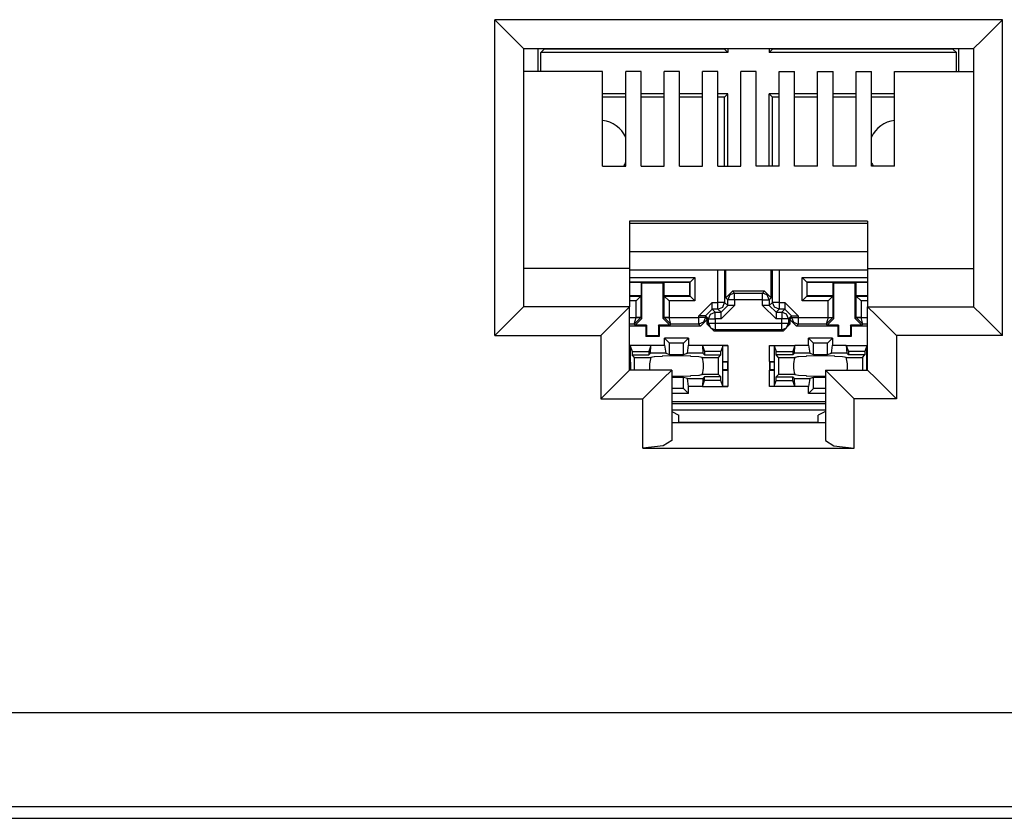
# Model space of a CAD drawing. Units: millimetres. Extents: x 2306 to 2730, y 1202 to 1500.
# Drawn here: x 2398 to 2403, y 1440 to 1444 of the extents above; entities that cross this region are included whole.
import ezdxf

# ---------------------------------------------------------------- set-up
doc = ezdxf.new("R2010")
doc.units = ezdxf.units.MM
doc.layers.add('sks', color=7, linetype='Continuous')
doc.layers.add('Таблицы', color=7, linetype='Continuous', lineweight=25)

# ---------------------------------------------------------------- blocks, each defined once
blk = doc.blocks.new('Tantos16')
at = {"layer": 'sks', "linetype": 'Continuous'}
for p, q in [((36.1112, -4.2093), (36.213, -4.3112)), ((36.1112, -5.7885), (36.1112, -4.2093)), ((38.6504, -4.2093), (36.1112, -4.2093)), ((38.6504, -4.2093), (38.5486, -4.3112)), ((38.6504, -5.7885), (38.6504, -4.2093)), ((36.213, -4.3112), (36.2552, -4.3533)), ((38.5486, -4.3112), (38.5064, -4.3533)), ((36.2552, -4.3533), (36.2552, -5.6445)), ((36.2552, -4.3533), (38.5064, -4.3533)), ((36.3288, -4.4681), (36.3288, -4.3534)), ((36.3415, -4.3731), (36.3583, -4.3564)), ((37.2775, -4.3731), (36.3415, -4.3731)), ((36.3415, -4.4681), (36.3415, -4.3731)), ((36.3583, -4.3533), (36.3583, -4.3564)), ((37.2607, -4.3564), (36.3583, -4.3564)), ((37.2607, -4.3533), (37.2607, -4.3564)), ((37.2775, -4.3731), (37.2607, -4.3564)), ((37.2775, -4.3533), (37.2775, -4.3731)), ((37.4839, -4.3533), (37.4839, -4.3731)), ((37.4839, -4.3731), (37.5007, -4.3564)), ((38.4199, -4.3731), (37.4839, -4.3731)), ((37.5007, -4.3533), (37.5007, -4.3564)), ((38.4031, -4.3564), (37.5007, -4.3564)), ((38.4031, -4.3533), (38.4031, -4.3564)), ((38.4199, -4.3731), (38.4031, -4.3564)), ((38.4199, -4.4681), (38.4199, -4.3731)), ((38.4326, -4.4681), (38.4326, -4.3534)), ((38.5064, -4.3533), (38.5064, -5.6445)), ((36.6512, -4.4681), (36.2552, -4.4681)), ((36.6512, -4.942), (36.6512, -4.4681)), ((36.7664, -4.942), (36.7664, -4.4681)), ((36.8432, -4.4681), (36.7664, -4.4681)), ((36.8432, -4.942), (36.8432, -4.4681)), ((37.0352, -4.4681), (36.9584, -4.4681)), ((36.9584, -4.942), (36.9584, -4.4681)), ((37.0352, -4.942), (37.0352, -4.4681)), ((37.2272, -4.4681), (37.1504, -4.4681)), ((37.1504, -4.942), (37.1504, -4.4681)), ((37.2272, -4.942), (37.2272, -4.4681)), ((37.4192, -4.4681), (37.3424, -4.4681)), ((37.3424, -4.942), (37.3424, -4.4681)), ((37.4192, -4.942), (37.4192, -4.4681)), ((37.5344, -4.4681), (37.6112, -4.4681)), ((37.5344, -4.942), (37.5344, -4.4681)), ((37.6112, -4.942), (37.6112, -4.4681)), ((37.7264, -4.4681), (37.8032, -4.4681)), ((37.7264, -4.942), (37.7264, -4.4681)), ((37.8032, -4.942), (37.8032, -4.4681)), ((37.9184, -4.4681), (37.9952, -4.4681)), ((37.9184, -4.942), (37.9184, -4.4681)), ((37.9952, -4.942), (37.9952, -4.4681)), ((38.1104, -4.4681), (38.5064, -4.4681)), ((38.1104, -4.942), (38.1104, -4.4681)), ((36.7664, -4.5796), (36.6512, -4.5796)), ((36.7664, -4.5964), (36.6512, -4.5964)), ((36.9584, -4.5796), (36.8432, -4.5796)), ((36.9584, -4.5964), (36.8432, -4.5964)), ((37.1504, -4.5796), (37.0352, -4.5796)), ((37.1504, -4.5964), (37.0352, -4.5964)), ((37.2775, -4.5796), (37.2272, -4.5796)), ((37.2607, -4.5964), (37.2272, -4.5964)), ((37.2775, -4.5796), (37.2607, -4.5964)), ((37.2607, -4.942), (37.2607, -4.5964)), ((37.2775, -4.942), (37.2775, -4.5796)), ((37.4839, -4.5796), (37.5007, -4.5964)), ((37.4839, -4.942), (37.4839, -4.5796)), ((37.5344, -4.5796), (37.4839, -4.5796)), ((37.5007, -4.942), (37.5007, -4.5964)), ((37.5344, -4.5964), (37.5007, -4.5964)), ((37.7264, -4.5796), (37.6112, -4.5796)), ((37.7264, -4.5964), (37.6112, -4.5964)), ((37.9184, -4.5796), (37.8032, -4.5796)), ((37.9184, -4.5964), (37.8032, -4.5964)), ((38.1104, -4.5796), (37.9952, -4.5796)), ((38.1104, -4.5964), (37.9952, -4.5964)), ((36.6512, -4.942), (36.7664, -4.942)), ((36.8432, -4.942), (36.9584, -4.942)), ((37.0352, -4.942), (37.1504, -4.942)), ((37.2272, -4.942), (37.3424, -4.942)), ((37.5344, -4.942), (37.4192, -4.942)), ((37.7264, -4.942), (37.6112, -4.942)), ((37.9184, -4.942), (37.8032, -4.942)), ((38.1104, -4.942), (37.9952, -4.942)), ((36.7856, -5.2162), (36.7856, -5.4525)), ((37.976, -5.2162), (36.7856, -5.2162)), ((37.976, -5.2162), (37.976, -5.4525)), ((36.7856, -5.2257), (37.976, -5.2257)), ((37.976, -5.3691), (36.7856, -5.3691)), ((36.7856, -5.4525), (36.2552, -5.4525)), ((36.7856, -5.4525), (36.7856, -5.6445)), ((36.7856, -5.4599), (37.976, -5.4599)), ((37.2277, -5.6224), (37.2277, -5.4599)), ((37.2613, -5.4599), (37.2613, -5.6224)), ((37.267, -5.5994), (37.267, -5.4599)), ((37.4943, -5.5994), (37.4943, -5.4599)), ((37.5001, -5.6224), (37.5001, -5.4599)), ((37.5337, -5.4599), (37.5337, -5.6224)), ((37.976, -5.4525), (37.976, -5.6445)), ((37.976, -5.4525), (38.5064, -5.4525)), ((36.7856, -5.4978), (37.1128, -5.4978)), ((37.0888, -5.5218), (37.1128, -5.4978)), ((37.1128, -5.4978), (37.1128, -5.6149)), ((37.6486, -5.4978), (37.976, -5.4978)), ((37.6486, -5.6149), (37.6486, -5.4978)), ((37.6726, -5.5218), (37.6486, -5.4978)), ((37.0888, -5.5218), (36.7856, -5.5218)), ((36.8431, -5.5228), (36.7856, -5.5228)), ((36.8431, -5.5228), (36.8431, -5.59)), ((36.8431, -5.5228), (36.8469, -5.5266)), ((36.9545, -5.5266), (36.8469, -5.5266)), ((36.8475, -5.7033), (36.8469, -5.5266)), ((36.9539, -5.7033), (36.9545, -5.5266)), ((36.9583, -5.5228), (36.9545, -5.5266)), ((36.9583, -5.59), (36.9583, -5.5228)), ((37.0879, -5.5228), (36.9583, -5.5228)), ((37.0888, -5.5218), (37.0879, -5.5228)), ((37.0879, -5.59), (37.0879, -5.5228)), ((37.0888, -5.5909), (37.0888, -5.5218)), ((37.976, -5.5218), (37.6726, -5.5218)), ((37.6726, -5.5218), (37.6726, -5.5909)), ((37.6726, -5.5218), (37.6735, -5.5228)), ((37.8031, -5.5228), (37.6735, -5.5228)), ((37.6735, -5.59), (37.6735, -5.5228)), ((37.8031, -5.5228), (37.8031, -5.59)), ((37.8031, -5.5228), (37.8069, -5.5266)), ((37.8075, -5.7033), (37.8069, -5.5266)), ((37.9145, -5.5266), (37.8069, -5.5266)), ((37.9139, -5.7033), (37.9145, -5.5266)), ((37.9183, -5.5228), (37.9145, -5.5266)), ((37.9183, -5.59), (37.9183, -5.5228)), ((37.976, -5.5228), (37.9183, -5.5228)), ((36.8431, -5.59), (36.7856, -5.59)), ((36.7856, -5.5909), (36.8422, -5.5909)), ((36.8422, -5.5909), (36.8182, -5.6149)), ((36.8431, -5.59), (36.8422, -5.5909)), ((36.8422, -5.5909), (36.8422, -5.698)), ((37.0879, -5.59), (36.9583, -5.59)), ((36.9592, -5.5909), (36.9583, -5.59)), ((36.9592, -5.5909), (36.9832, -5.6149)), ((36.9592, -5.698), (36.9592, -5.5909)), ((36.9592, -5.5909), (37.0888, -5.5909)), ((37.0888, -5.5909), (37.0879, -5.59)), ((37.0888, -5.5909), (37.1128, -5.6149)), ((37.267, -5.5994), (37.3006, -5.5658)), ((37.2769, -5.6092), (37.267, -5.5994)), ((37.2867, -5.5855), (37.2769, -5.6092)), ((37.2869, -5.6092), (37.2769, -5.6092)), ((37.2769, -5.638), (37.2769, -5.6092)), ((37.3105, -5.5756), (37.2867, -5.5855)), ((37.3105, -5.6092), (37.2869, -5.6092)), ((37.3006, -5.5658), (37.3105, -5.5756)), ((37.4607, -5.5658), (37.3006, -5.5658)), ((37.3105, -5.5756), (37.4509, -5.5756)), ((37.3105, -5.5857), (37.3105, -5.5756)), ((37.3105, -5.6092), (37.3105, -5.5857)), ((37.4509, -5.6092), (37.3105, -5.6092)), ((37.3105, -5.6092), (37.3105, -5.638)), ((37.4509, -5.5756), (37.4607, -5.5658)), ((37.4747, -5.5855), (37.4509, -5.5756)), ((37.4509, -5.5857), (37.4509, -5.5756)), ((37.4509, -5.6092), (37.4509, -5.5857)), ((37.4509, -5.638), (37.4509, -5.6092)), ((37.4509, -5.6092), (37.4745, -5.6092)), ((37.4607, -5.5658), (37.4943, -5.5994)), ((37.4745, -5.6092), (37.4845, -5.6092)), ((37.4845, -5.6092), (37.4747, -5.5855)), ((37.4943, -5.5994), (37.4845, -5.6092)), ((37.4845, -5.6092), (37.4845, -5.638)), ((37.6726, -5.5909), (37.6486, -5.6149)), ((37.6726, -5.5909), (37.6735, -5.59)), ((37.6726, -5.5909), (37.8022, -5.5909)), ((37.8031, -5.59), (37.6735, -5.59)), ((37.8022, -5.5909), (37.7782, -5.6149)), ((37.8031, -5.59), (37.8022, -5.5909)), ((37.8022, -5.5909), (37.8022, -5.698)), ((37.976, -5.59), (37.9183, -5.59)), ((37.9192, -5.5909), (37.9183, -5.59)), ((37.9192, -5.5909), (37.9432, -5.6149)), ((37.9192, -5.698), (37.9192, -5.5909)), ((37.9192, -5.5909), (37.976, -5.5909)), ((36.2552, -5.6445), (36.213, -5.6867)), ((36.7856, -5.6445), (36.2552, -5.6445)), ((36.7856, -5.6445), (36.7434, -5.6867)), ((36.8182, -5.6149), (36.7856, -5.6149)), ((36.7856, -5.9613), (36.7856, -5.6445)), ((36.8182, -5.698), (36.8182, -5.6149)), ((36.9832, -5.6149), (36.9832, -5.698)), ((37.1128, -5.6149), (36.9832, -5.6149)), ((37.1989, -5.6224), (37.1317, -5.6896)), ((37.1653, -5.6896), (37.1989, -5.656)), ((37.1989, -5.646), (37.1989, -5.6224)), ((37.1989, -5.6224), (37.2277, -5.6224)), ((37.1989, -5.656), (37.1989, -5.646)), ((37.1989, -5.656), (37.2145, -5.6716)), ((37.2277, -5.656), (37.1989, -5.656)), ((37.2277, -5.646), (37.2277, -5.6224)), ((37.2512, -5.6224), (37.2277, -5.6224)), ((37.2277, -5.656), (37.2277, -5.646)), ((37.2277, -5.656), (37.2514, -5.6462)), ((37.2433, -5.6716), (37.2277, -5.656)), ((37.2433, -5.7052), (37.3105, -5.638)), ((37.2433, -5.6716), (37.2769, -5.638)), ((37.2613, -5.6224), (37.2512, -5.6224)), ((37.2514, -5.6462), (37.2613, -5.6224)), ((37.2613, -5.6224), (37.2769, -5.638)), ((37.2869, -5.638), (37.2769, -5.638)), ((37.3105, -5.638), (37.2869, -5.638)), ((37.4509, -5.638), (37.5181, -5.7052)), ((37.4745, -5.638), (37.4509, -5.638)), ((37.4845, -5.638), (37.4745, -5.638)), ((37.4845, -5.638), (37.5001, -5.6224)), ((37.5181, -5.6716), (37.4845, -5.638)), ((37.5099, -5.6462), (37.5001, -5.6224)), ((37.5102, -5.6224), (37.5001, -5.6224)), ((37.5337, -5.656), (37.5099, -5.6462)), ((37.5337, -5.6224), (37.5102, -5.6224)), ((37.5337, -5.656), (37.5181, -5.6716)), ((37.5337, -5.6224), (37.5625, -5.6224)), ((37.5337, -5.6224), (37.5337, -5.646)), ((37.5337, -5.646), (37.5337, -5.656)), ((37.5625, -5.656), (37.5337, -5.656)), ((37.5469, -5.6716), (37.5625, -5.656)), ((37.6297, -5.6896), (37.5625, -5.6224)), ((37.5625, -5.6224), (37.5625, -5.646)), ((37.5625, -5.646), (37.5625, -5.656)), ((37.5961, -5.6896), (37.5625, -5.656)), ((37.7782, -5.6149), (37.6486, -5.6149)), ((37.7782, -5.698), (37.7782, -5.6149)), ((37.976, -5.6149), (37.9432, -5.6149)), ((37.9432, -5.6149), (37.9432, -5.698)), ((37.976, -5.6445), (38.0182, -5.6867)), ((37.976, -5.9613), (37.976, -5.6445)), ((37.976, -5.6445), (38.5064, -5.6445)), ((38.5064, -5.6445), (38.5486, -5.6867)), ((36.213, -5.6867), (36.1112, -5.7885)), ((36.7434, -5.6867), (36.6416, -5.7885)), ((36.7856, -5.6982), (36.8182, -5.6982)), ((36.8087, -5.7318), (36.8182, -5.6982)), ((36.8087, -5.7318), (36.8422, -5.6986)), ((36.8475, -5.7033), (36.814, -5.737)), ((36.8182, -5.698), (36.835, -5.698)), ((36.8182, -5.6982), (36.8182, -5.698)), ((36.835, -5.6985), (36.8182, -5.6982)), ((36.835, -5.698), (36.8422, -5.698)), ((36.8422, -5.6986), (36.835, -5.6985)), ((36.8422, -5.698), (36.8475, -5.7033)), ((36.8422, -5.698), (36.8422, -5.6986)), ((36.9539, -5.7033), (36.9592, -5.698)), ((36.9874, -5.737), (36.9539, -5.7033)), ((36.9592, -5.6986), (36.9592, -5.698)), ((36.9592, -5.698), (36.9664, -5.698)), ((36.9664, -5.6985), (36.9592, -5.6986)), ((36.9927, -5.7318), (36.9592, -5.6986)), ((36.9664, -5.698), (36.9832, -5.698)), ((36.9832, -5.6982), (36.9664, -5.6985)), ((36.9832, -5.698), (36.9832, -5.6982)), ((36.9927, -5.7318), (36.9832, -5.6982)), ((36.9832, -5.6982), (37.1317, -5.6982)), ((37.1552, -5.6896), (37.1317, -5.6896)), ((37.1317, -5.6982), (37.1317, -5.6896)), ((37.1317, -5.7217), (37.1317, -5.6982)), ((37.1552, -5.6982), (37.1317, -5.6982)), ((37.1744, -5.7074), (37.1409, -5.741)), ((37.1653, -5.6896), (37.1552, -5.6896)), ((37.1653, -5.6982), (37.1552, -5.6982)), ((37.1653, -5.6982), (37.1554, -5.722)), ((37.1653, -5.6896), (37.1653, -5.6982)), ((37.1809, -5.7052), (37.1653, -5.6896)), ((37.1653, -5.6982), (37.1744, -5.7074)), ((37.1744, -5.7321), (37.1744, -5.7074)), ((37.1809, -5.7052), (37.1907, -5.6815)), ((37.1809, -5.7257), (37.1809, -5.7052)), ((37.1809, -5.7052), (37.1909, -5.7052)), ((37.1907, -5.6815), (37.2145, -5.6716)), ((37.1909, -5.7052), (37.2145, -5.7052)), ((37.2145, -5.6716), (37.2433, -5.6716)), ((37.2145, -5.6817), (37.2145, -5.6716)), ((37.2145, -5.7052), (37.2145, -5.6817)), ((37.2145, -5.7052), (37.2145, -5.7257)), ((37.2433, -5.7052), (37.2145, -5.7052)), ((37.2433, -5.6817), (37.2433, -5.6716)), ((37.2433, -5.7052), (37.2433, -5.6817)), ((37.5181, -5.6716), (37.5469, -5.6716)), ((37.5181, -5.6716), (37.5181, -5.6817)), ((37.5181, -5.6817), (37.5181, -5.7052)), ((37.5469, -5.7052), (37.5181, -5.7052)), ((37.5469, -5.6716), (37.5469, -5.6817)), ((37.5707, -5.6815), (37.5469, -5.6716)), ((37.5469, -5.6817), (37.5469, -5.7052)), ((37.5705, -5.7052), (37.5469, -5.7052)), ((37.5469, -5.7257), (37.5469, -5.7052)), ((37.5805, -5.7052), (37.5705, -5.7052)), ((37.5805, -5.7052), (37.5707, -5.6815)), ((37.5961, -5.6896), (37.5805, -5.7052)), ((37.5805, -5.7052), (37.5805, -5.7257)), ((37.5869, -5.7074), (37.5961, -5.6982)), ((37.6205, -5.741), (37.5869, -5.7074)), ((37.5869, -5.7074), (37.5869, -5.7321)), ((37.5961, -5.6896), (37.6062, -5.6896)), ((37.5961, -5.6982), (37.5961, -5.6896)), ((37.5961, -5.6982), (37.606, -5.722)), ((37.5961, -5.6982), (37.6062, -5.6982)), ((37.6062, -5.6896), (37.6297, -5.6896)), ((37.6062, -5.6982), (37.6297, -5.6982)), ((37.6297, -5.6896), (37.6297, -5.6982)), ((37.6297, -5.6982), (37.7782, -5.6982)), ((37.6297, -5.6982), (37.6297, -5.7217)), ((37.7782, -5.6982), (37.7687, -5.7318)), ((37.8022, -5.6986), (37.7687, -5.7318)), ((37.8075, -5.7033), (37.774, -5.737)), ((37.7782, -5.698), (37.795, -5.698)), ((37.7782, -5.6982), (37.7782, -5.698)), ((37.7782, -5.6982), (37.795, -5.6985)), ((37.795, -5.698), (37.8022, -5.698)), ((37.795, -5.6985), (37.8022, -5.6986)), ((37.8022, -5.698), (37.8075, -5.7033)), ((37.8022, -5.698), (37.8022, -5.6986)), ((37.9139, -5.7033), (37.9192, -5.698)), ((37.9474, -5.737), (37.9139, -5.7033)), ((37.9192, -5.6986), (37.9192, -5.698)), ((37.9192, -5.698), (37.9264, -5.698)), ((37.9264, -5.6985), (37.9192, -5.6986)), ((37.9526, -5.7318), (37.9192, -5.6986)), ((37.9264, -5.698), (37.9432, -5.698)), ((37.9432, -5.6982), (37.9264, -5.6985)), ((37.9432, -5.698), (37.9432, -5.6982)), ((37.9526, -5.7318), (37.9432, -5.6982)), ((37.9432, -5.6982), (37.976, -5.6982)), ((38.0182, -5.6867), (38.12, -5.7885)), ((38.5486, -5.6867), (38.6504, -5.7885)), ((36.8087, -5.7318), (36.7856, -5.7318)), ((36.8673, -5.741), (36.7856, -5.741)), ((36.814, -5.737), (36.8087, -5.7318)), ((36.8712, -5.737), (36.814, -5.737)), ((36.8673, -5.741), (36.8712, -5.737)), ((36.8673, -5.741), (36.8673, -5.7938)), ((36.8712, -5.737), (36.8711, -5.79)), ((36.9301, -5.737), (36.9303, -5.79)), ((36.9874, -5.737), (36.9301, -5.737)), ((36.9341, -5.741), (36.9301, -5.737)), ((36.9341, -5.741), (36.9341, -5.7938)), ((37.1409, -5.741), (36.9341, -5.741)), ((36.9927, -5.7318), (36.9874, -5.737)), ((37.1317, -5.7318), (36.9927, -5.7318)), ((37.1317, -5.7318), (37.1317, -5.7217)), ((37.1554, -5.722), (37.1317, -5.7318)), ((37.1409, -5.741), (37.1317, -5.7318)), ((37.1744, -5.7321), (37.1809, -5.7257)), ((37.208, -5.7657), (37.1744, -5.7321)), ((37.1809, -5.7257), (37.1909, -5.7257)), ((37.1809, -5.7257), (37.1907, -5.7494)), ((37.1907, -5.7494), (37.2145, -5.7593)), ((37.1909, -5.7257), (37.2145, -5.7257)), ((37.2145, -5.7593), (37.208, -5.7657)), ((37.2145, -5.7257), (37.5469, -5.7257)), ((37.2145, -5.7257), (37.2145, -5.7492)), ((37.2145, -5.7492), (37.2145, -5.7593)), ((37.5469, -5.7593), (37.2145, -5.7593)), ((37.5469, -5.7257), (37.5705, -5.7257)), ((37.5469, -5.7492), (37.5469, -5.7257)), ((37.5469, -5.7593), (37.5469, -5.7492)), ((37.5469, -5.7593), (37.5707, -5.7494)), ((37.5533, -5.7657), (37.5469, -5.7593)), ((37.5869, -5.7321), (37.5533, -5.7657)), ((37.5705, -5.7257), (37.5805, -5.7257)), ((37.5707, -5.7494), (37.5805, -5.7257)), ((37.5805, -5.7257), (37.5869, -5.7321)), ((37.606, -5.722), (37.6297, -5.7318)), ((37.6297, -5.7318), (37.6205, -5.741)), ((37.8273, -5.741), (37.6205, -5.741)), ((37.6297, -5.7217), (37.6297, -5.7318)), ((37.7687, -5.7318), (37.6297, -5.7318)), ((37.774, -5.737), (37.7687, -5.7318)), ((37.8312, -5.737), (37.774, -5.737)), ((37.8273, -5.741), (37.8312, -5.737)), ((37.8273, -5.741), (37.8273, -5.7938)), ((37.8312, -5.737), (37.8311, -5.79)), ((37.9474, -5.737), (37.8902, -5.737)), ((37.8902, -5.737), (37.8903, -5.79)), ((37.8941, -5.741), (37.8902, -5.737)), ((37.976, -5.741), (37.8941, -5.741)), ((37.8941, -5.741), (37.8941, -5.7938)), ((37.9526, -5.7318), (37.9474, -5.737)), ((37.976, -5.7318), (37.9526, -5.7318)), ((36.1112, -5.7885), (36.6416, -5.7885)), ((36.6416, -5.7885), (36.6416, -6.1053)), ((36.8673, -5.7938), (36.8711, -5.79)), ((36.9341, -5.7938), (36.8673, -5.7938)), ((36.9303, -5.79), (36.8711, -5.79)), ((36.9341, -5.7938), (36.9303, -5.79)), ((36.9607, -5.8011), (36.9858, -5.8263)), ((36.9607, -5.8371), (36.9607, -5.8011)), ((37.0807, -5.8011), (36.9607, -5.8011)), ((37.0807, -5.8011), (37.0555, -5.8263)), ((37.0807, -5.8011), (37.0807, -5.8371)), ((37.5533, -5.7657), (37.208, -5.7657)), ((37.8007, -5.8011), (37.6807, -5.8011)), ((37.6807, -5.8011), (37.7058, -5.8263)), ((37.6807, -5.8371), (37.6807, -5.8011)), ((37.8007, -5.8011), (37.7755, -5.8263)), ((37.8007, -5.8011), (37.8007, -5.8371)), ((37.8273, -5.7938), (37.8311, -5.79)), ((37.8941, -5.7938), (37.8273, -5.7938)), ((37.8903, -5.79), (37.8311, -5.79)), ((37.8941, -5.7938), (37.8903, -5.79)), ((38.12, -5.7885), (38.12, -6.1053)), ((38.6504, -5.7885), (38.12, -5.7885)), ((36.8917, -5.8376), (36.7856, -5.8376)), ((36.7856, -5.8382), (36.7888, -5.8389)), ((36.7888, -5.8389), (36.7986, -5.8684)), ((36.7888, -5.8389), (36.7888, -5.9194)), ((36.8917, -5.8376), (36.8815, -5.8684)), ((36.8898, -5.8771), (36.8917, -5.8374)), ((36.8917, -5.8371), (36.9607, -5.8371)), ((36.9607, -5.8371), (36.9665, -5.8771)), ((36.9858, -5.8836), (36.9858, -5.8263)), ((37.0555, -5.8263), (36.9858, -5.8263)), ((37.0555, -5.8836), (37.0555, -5.8263)), ((37.0749, -5.8771), (37.0807, -5.8371)), ((37.0807, -5.8371), (37.1497, -5.8371)), ((37.1497, -5.8374), (37.1516, -5.8771)), ((37.2766, -5.8376), (37.1497, -5.8376)), ((37.1497, -5.8376), (37.1599, -5.8684)), ((37.2526, -5.8389), (37.2428, -5.8684)), ((37.2526, -5.8389), (37.2766, -5.8376)), ((37.2526, -5.9194), (37.2526, -5.8389)), ((37.2766, -5.8376), (37.2766, -5.9188)), ((37.4848, -5.9188), (37.4848, -5.8376)), ((37.4848, -5.8376), (37.5088, -5.8389)), ((37.4848, -5.8376), (37.6117, -5.8376)), ((37.5088, -5.8389), (37.5186, -5.8684)), ((37.5088, -5.8389), (37.5088, -5.9194)), ((37.6117, -5.8376), (37.6015, -5.8684)), ((37.6098, -5.8771), (37.6117, -5.8374)), ((37.6117, -5.8371), (37.6807, -5.8371)), ((37.6807, -5.8371), (37.6865, -5.8771)), ((37.7058, -5.8836), (37.7058, -5.8263)), ((37.7755, -5.8263), (37.7058, -5.8263)), ((37.7755, -5.8836), (37.7755, -5.8263)), ((37.7949, -5.8771), (37.8007, -5.8371)), ((37.8007, -5.8371), (37.8697, -5.8371)), ((37.8697, -5.8374), (37.8716, -5.8771)), ((37.8697, -5.8376), (37.8799, -5.8684)), ((37.8697, -5.8376), (37.976, -5.8376)), ((37.9726, -5.8389), (37.9628, -5.8684)), ((37.9726, -5.8389), (37.976, -5.8382)), ((37.9726, -5.9194), (37.9726, -5.8389)), ((36.7986, -5.8684), (36.7986, -5.8854)), ((36.7986, -5.8684), (36.8815, -5.8684)), ((36.7986, -5.8854), (36.8815, -5.8854)), ((36.8103, -5.8972), (36.7986, -5.8854)), ((36.8103, -5.8972), (36.8927, -5.8972)), ((36.8103, -5.9613), (36.8103, -5.8972)), ((36.8815, -5.8684), (36.8815, -5.8854)), ((36.8898, -5.8771), (36.8815, -5.8854)), ((36.9665, -5.8771), (36.8898, -5.8771)), ((36.9087, -5.8944), (36.8927, -5.8972)), ((36.9099, -5.8942), (36.9087, -5.8944)), ((36.9496, -5.8927), (36.9099, -5.8942)), ((36.9511, -5.8896), (36.9496, -5.8927)), ((36.9511, -5.8896), (37.0207, -5.8884)), ((36.9665, -5.8771), (36.9858, -5.8836)), ((36.9858, -5.8836), (37.0555, -5.8836)), ((37.0207, -5.8884), (37.0903, -5.8896)), ((37.0555, -5.8836), (37.0749, -5.8771)), ((37.1516, -5.8771), (37.0749, -5.8771)), ((37.0918, -5.8927), (37.0903, -5.8896)), ((37.1314, -5.8942), (37.0918, -5.8927)), ((37.1486, -5.8972), (37.1314, -5.8942)), ((37.1486, -5.8972), (37.2311, -5.8972)), ((37.1516, -5.8771), (37.1599, -5.8854)), ((37.2428, -5.8684), (37.1599, -5.8684)), ((37.1599, -5.8684), (37.1599, -5.8854)), ((37.1599, -5.8854), (37.2428, -5.8854)), ((37.2311, -5.8972), (37.2428, -5.8854)), ((37.2311, -5.9836), (37.2311, -5.8972)), ((37.2428, -5.8854), (37.2428, -5.8684)), ((37.5186, -5.8684), (37.6015, -5.8684)), ((37.5186, -5.8854), (37.5186, -5.8684)), ((37.5303, -5.8972), (37.5186, -5.8854)), ((37.6015, -5.8854), (37.5186, -5.8854)), ((37.5303, -5.8972), (37.6127, -5.8972)), ((37.5303, -5.8972), (37.5303, -5.9836)), ((37.6015, -5.8684), (37.6015, -5.8854)), ((37.6098, -5.8771), (37.6015, -5.8854)), ((37.6865, -5.8771), (37.6098, -5.8771)), ((37.6214, -5.8956), (37.6127, -5.8972)), ((37.6251, -5.895), (37.6214, -5.8956)), ((37.6299, -5.8942), (37.6251, -5.895)), ((37.6696, -5.8927), (37.6299, -5.8942)), ((37.6711, -5.8896), (37.6696, -5.8927)), ((37.6711, -5.8896), (37.7407, -5.8884)), ((37.6865, -5.8771), (37.7058, -5.8836)), ((37.7058, -5.8836), (37.7755, -5.8836)), ((37.7407, -5.8884), (37.8103, -5.8896)), ((37.7755, -5.8836), (37.7949, -5.8771)), ((37.8716, -5.8771), (37.7949, -5.8771)), ((37.8118, -5.8927), (37.8103, -5.8896)), ((37.8514, -5.8942), (37.8118, -5.8927)), ((37.86, -5.8956), (37.8514, -5.8942)), ((37.8686, -5.8972), (37.86, -5.8956)), ((37.8686, -5.8972), (37.951, -5.8972)), ((37.8716, -5.8771), (37.8799, -5.8854)), ((37.8799, -5.8684), (37.8799, -5.8854)), ((37.9628, -5.8684), (37.8799, -5.8684)), ((37.9628, -5.8854), (37.8799, -5.8854)), ((37.951, -5.8972), (37.9628, -5.8854)), ((37.951, -5.8972), (37.951, -5.9613)), ((37.9628, -5.8684), (37.9628, -5.8854)), ((36.7888, -5.9194), (36.7856, -5.9191)), ((36.7896, -5.9206), (36.7856, -5.9206)), ((36.7888, -5.9194), (36.7896, -5.9206)), ((36.7896, -5.9206), (36.7896, -5.9601)), ((37.2518, -5.9206), (37.2526, -5.9194)), ((37.2518, -5.9601), (37.2518, -5.9206)), ((37.2747, -5.9206), (37.2518, -5.9206)), ((37.2766, -5.9188), (37.2526, -5.9194)), ((37.2766, -5.9188), (37.2747, -5.9206)), ((37.2747, -5.9206), (37.2747, -5.9601)), ((37.2766, -5.9188), (37.2766, -5.962)), ((37.4848, -5.9188), (37.4867, -5.9206)), ((37.5088, -5.9194), (37.4848, -5.9188)), ((37.4848, -5.9188), (37.4848, -5.962)), ((37.4867, -5.9206), (37.4867, -5.9601)), ((37.5096, -5.9206), (37.4867, -5.9206)), ((37.5088, -5.9194), (37.5096, -5.9206)), ((37.5096, -5.9206), (37.5096, -5.9601)), ((37.9718, -5.9206), (37.9726, -5.9194)), ((37.976, -5.9206), (37.9718, -5.9206)), ((37.9718, -5.9601), (37.9718, -5.9206)), ((37.976, -5.9191), (37.9726, -5.9194)), ((36.6416, -6.1053), (36.7434, -6.0035)), ((36.7434, -6.0035), (36.7856, -5.9613)), ((36.7896, -5.9601), (36.7856, -5.9601)), ((36.9968, -5.9613), (36.7856, -5.9613)), ((36.7896, -5.9601), (36.7888, -5.9613)), ((36.8528, -6.1053), (36.9546, -6.0035)), ((36.9546, -6.0035), (36.9968, -5.9613)), ((36.9968, -5.9613), (36.9968, -6.3128)), ((37.0903, -5.9911), (36.9968, -5.9922)), ((37.0555, -5.9972), (36.9968, -5.9972)), ((37.0555, -6.0535), (37.0555, -5.9972)), ((37.0749, -6.0036), (37.0555, -5.9972)), ((37.0807, -6.0436), (37.0749, -6.0036)), ((37.0749, -6.0036), (37.1516, -6.0036)), ((37.0903, -5.9911), (37.0918, -5.988)), ((37.0918, -5.988), (37.1314, -5.9866)), ((37.1314, -5.9866), (37.1363, -5.9857)), ((37.1363, -5.9857), (37.14, -5.9851)), ((37.14, -5.9851), (37.1486, -5.9836)), ((37.2311, -5.9836), (37.1486, -5.9836)), ((37.1516, -6.0036), (37.1497, -6.0433)), ((37.1516, -6.0036), (37.1599, -5.9953)), ((37.2428, -5.9953), (37.1599, -5.9953)), ((37.1599, -6.0124), (37.1599, -5.9953)), ((37.2311, -5.9836), (37.2428, -5.9953)), ((37.2428, -6.0124), (37.2428, -5.9953)), ((37.2526, -5.9613), (37.2518, -5.9601)), ((37.2747, -5.9601), (37.2518, -5.9601)), ((37.2526, -5.9613), (37.2766, -5.962)), ((37.2526, -6.0419), (37.2526, -5.9613)), ((37.2766, -5.962), (37.2747, -5.9601)), ((37.2766, -5.962), (37.2766, -6.0431)), ((37.4848, -5.962), (37.4867, -5.9601)), ((37.4848, -5.962), (37.5088, -5.9613)), ((37.4848, -6.0431), (37.4848, -5.962)), ((37.5096, -5.9601), (37.4867, -5.9601)), ((37.5096, -5.9601), (37.5088, -5.9613)), ((37.5088, -5.9613), (37.5088, -6.0419)), ((37.5303, -5.9836), (37.5186, -5.9953)), ((37.5186, -6.0124), (37.5186, -5.9953)), ((37.5186, -5.9953), (37.6015, -5.9953)), ((37.6127, -5.9836), (37.5303, -5.9836)), ((37.6015, -6.0124), (37.6015, -5.9953)), ((37.6098, -6.0036), (37.6015, -5.9953)), ((37.6117, -6.0433), (37.6098, -6.0036)), ((37.6098, -6.0036), (37.6865, -6.0036)), ((37.6127, -5.9836), (37.6299, -5.9866)), ((37.6299, -5.9866), (37.6696, -5.988)), ((37.6696, -5.988), (37.6711, -5.9911)), ((37.7648, -5.9922), (37.6711, -5.9911)), ((37.6865, -6.0036), (37.6807, -6.0436)), ((37.7058, -5.9972), (37.6865, -6.0036)), ((37.7648, -5.9972), (37.7058, -5.9972)), ((37.7058, -6.0535), (37.7058, -5.9972)), ((37.7648, -5.9613), (37.7648, -6.3128)), ((37.807, -6.0035), (37.7648, -5.9613)), ((37.7648, -5.9613), (37.976, -5.9613)), ((37.9088, -6.1053), (37.807, -6.0035)), ((37.976, -5.9601), (37.9718, -5.9601)), ((37.9726, -5.9613), (37.9718, -5.9601)), ((38.0182, -6.0035), (37.976, -5.9613)), ((38.12, -6.1053), (38.0182, -6.0035)), ((37.0555, -6.0535), (36.9968, -6.0535)), ((37.0807, -6.0786), (37.0555, -6.0535)), ((37.1497, -6.0436), (37.0807, -6.0436)), ((37.0807, -6.0786), (37.0807, -6.0436)), ((37.1497, -6.0431), (37.1599, -6.0124)), ((37.1497, -6.0431), (37.2766, -6.0431)), ((37.2428, -6.0124), (37.1599, -6.0124)), ((37.2526, -6.0419), (37.2428, -6.0124)), ((37.2766, -6.0431), (37.2526, -6.0419)), ((37.5088, -6.0419), (37.4848, -6.0431)), ((37.6117, -6.0431), (37.4848, -6.0431)), ((37.5088, -6.0419), (37.5186, -6.0124)), ((37.5186, -6.0124), (37.6015, -6.0124)), ((37.6117, -6.0431), (37.6015, -6.0124)), ((37.6807, -6.0436), (37.6117, -6.0436)), ((37.6807, -6.0786), (37.6807, -6.0436)), ((37.6807, -6.0786), (37.7058, -6.0535)), ((37.7648, -6.0535), (37.7058, -6.0535)), ((36.6416, -6.1053), (36.8528, -6.1053)), ((36.8528, -6.3514), (36.8528, -6.1053)), ((37.0807, -6.0786), (36.9968, -6.0786)), ((37.7648, -6.0786), (37.6807, -6.0786)), ((37.9088, -6.3514), (37.9088, -6.1053)), ((38.12, -6.1053), (37.9088, -6.1053)), ((36.9968, -6.1181), (37.7648, -6.1181)), ((36.9968, -6.1273), (37.7648, -6.1273)), ((37.7648, -6.1609), (36.9968, -6.1609)), ((36.9968, -6.1686), (37.0329, -6.1866)), ((37.0329, -6.2253), (37.0329, -6.1866)), ((37.7648, -6.1686), (37.7287, -6.1866)), ((37.7287, -6.2253), (37.7287, -6.1866)), ((37.7648, -6.2253), (36.9968, -6.2253)), ((37.7287, -6.2224), (37.0329, -6.2224)), ((37.2709, -6.2253), (37.271, -6.2224)), ((37.4904, -6.2224), (37.4905, -6.2253)), ((36.9546, -6.3401), (36.8528, -6.3514)), ((36.8528, -6.3514), (37.9088, -6.3514)), ((36.9968, -6.3128), (36.9546, -6.3401)), ((37.7648, -6.3128), (37.807, -6.3401)), ((37.807, -6.3401), (37.9088, -6.3514))]:
    blk.add_line(p, q, dxfattribs=at)
at = {"layer": 'sks'}
for p, q in [((15.9803, -7.6724), (88.7891, -7.6724)), ((81.8953, -8.1449), (3.1299, -8.1449)), ((3.0732, -8.2016), (81.8953, -8.2016)), ((15.9803, -8.2016), (88.7891, -8.2016))]:
    blk.add_line(p, q, dxfattribs=at)
at = {"layer": 'sks', "linetype": 'Continuous'}
for centre, radius, start, end in [((36.6319, -4.8604), 0.1488, 25.3181, 82.5469), ((38.1295, -4.8604), 0.1488, 97.3687, 154.485), ((36.6319, -4.8604), 0.1488, 326.7394, 334.6875), ((38.1295, -4.8604), 0.1488, 205.5094, 213.2606), ((37.0207, -5.9404), 0.1351, 161.3435, 188.9411), ((37.0207, -5.9404), 0.1351, 341.3435, 18.6565), ((37.7407, -5.9404), 0.1351, 161.3435, 198.6565), ((37.7407, -5.9404), 0.1351, 351.0589, 18.6565)]:
    blk.add_arc(centre, radius, start, end, dxfattribs=at)

msp = doc.modelspace()

# ---------------------------------------------------------------- block references
at = {"layer": 'Таблицы'}
msp.add_blockref('Tantos16', (2363.8678, 1448.4596), dxfattribs=at)

doc.saveas('drawing.dxf')
